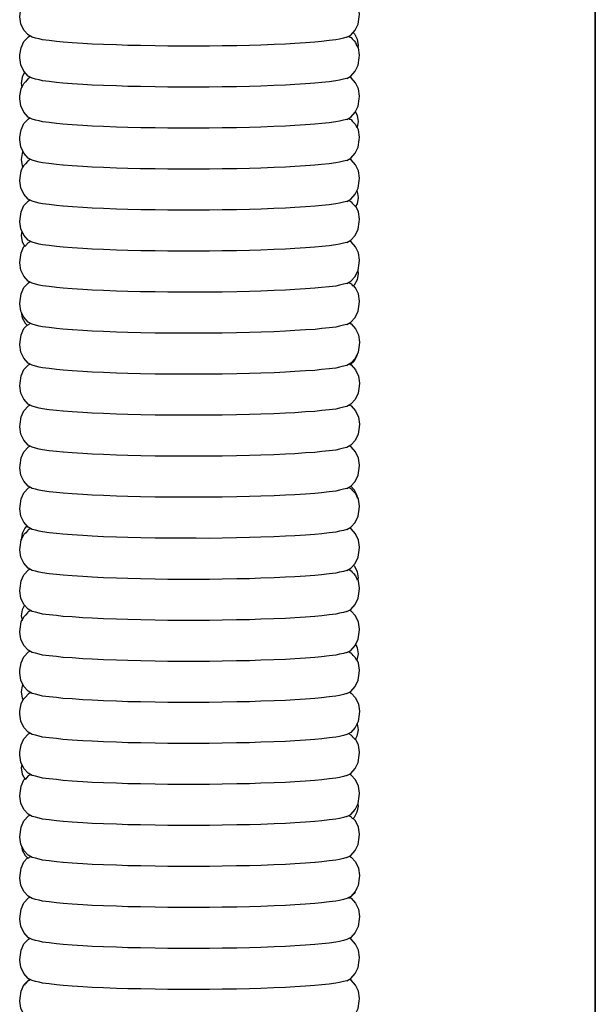
# Model space of a CAD drawing. Units: millimetres. Extents: x 500 to 6440, y 500 to 4700.
# Drawn here: x 2848 to 2901, y 3425 to 3517 of the extents above; entities that cross this region are included whole.
import ezdxf

# ---------------------------------------------------------------- set-up
doc = ezdxf.new("R2010")
doc.units = ezdxf.units.MM
doc.layers.add('PAN-404', color=7, linetype='Continuous', true_color=0x8b8681)

# ---------------------------------------------------------------- blocks, each defined once
blk = doc.blocks.new('Gloria-Daybed_Plan')
at = {"layer": 'PAN-404'}
for points in [[(444.258, 1580.794), (444.258, 1578.982), (444.258, 1577.166), (444.258, 1575.346), (444.258, 1573.522), (444.258, 1568.033), (444.258, 1566.198), (444.258, 1564.361), (444.258, 1560.683), (444.258, 889.142)], [(444.259, 889.134), (444.258, 1566.115)], [(421.299, 1072.099), (421.659, 1072.302), (422.07, 1072.752), (422.34, 1073.325), (422.437, 1073.986), (422.463, 1074.254), (422.366, 1074.916), (422.096, 1075.489), (421.684, 1075.939), (421.535, 1076.023)], [(392.189, 1072.112), (391.83, 1072.314), (391.418, 1072.765), (391.148, 1073.338), (391.051, 1073.999), (391.078, 1074.268), (391.175, 1074.929), (391.209, 1075.003)], [(421.884, 1072.548), (422.01, 1072.416), (422.251, 1071.917), (422.331, 1071.347), (422.3, 1071.173), (422.232, 1071.316), (422.16, 1071.47)], [(392.188, 1068.32), (391.829, 1068.522), (391.417, 1068.972), (391.147, 1069.545), (391.05, 1070.206), (391.076, 1070.475), (391.173, 1071.136), (391.443, 1071.709), (391.854, 1072.159), (391.98, 1072.23)], [(393.158, 1071.871), (392.851, 1071.948), (392.499, 1072.035), (392.19, 1072.112)], [(395.053, 1071.655), (394.452, 1071.723), (393.762, 1071.802), (393.158, 1071.871)], [(397.745, 1071.477), (396.892, 1071.533), (395.911, 1071.598), (395.053, 1071.654)], [(398.798, 1071.437), (397.746, 1071.477)], [(401.051, 1071.351), (400.003, 1071.391), (398.798, 1071.437)], [(415.618, 1071.469), (414.559, 1071.43), (413.346, 1071.385)], [(416.483, 1071.524), (415.619, 1071.469)], [(418.346, 1071.644), (417.477, 1071.588), (416.483, 1071.524)], [(418.96, 1071.712), (418.346, 1071.644)], [(420.283, 1071.859), (419.666, 1071.79), (418.96, 1071.712)], [(421.299, 1072.099), (420.975, 1072.023), (420.605, 1071.935), (420.283, 1071.859)], [(421.466, 1072.193), (421.596, 1072.121), (421.676, 1072.076), (421.787, 1071.954), (421.956, 1071.769), (422.088, 1071.625), (422.16, 1071.47)], [(402.228, 1071.33), (401.052, 1071.351)], [(404.747, 1071.285), (403.574, 1071.306), (402.229, 1071.33)], [(408.579, 1071.283), (407.361, 1071.283), (405.966, 1071.284), (404.748, 1071.285)], [(409.758, 1071.303), (408.58, 1071.283)], [(412.287, 1071.346), (411.108, 1071.326), (409.758, 1071.303)], [(413.346, 1071.385), (412.288, 1071.346)], [(421.299, 1068.307), (421.658, 1068.509), (422.069, 1068.959), (422.339, 1069.532), (422.435, 1070.193), (422.462, 1070.462), (422.365, 1071.123), (422.311, 1071.237)], [(391.502, 1068.88), (391.27, 1068.401), (391.19, 1067.831), (391.257, 1067.454), (391.403, 1067.765), (391.435, 1067.832)], [(392.024, 1068.383), (391.846, 1068.283), (391.739, 1068.166), (391.572, 1067.982), (391.435, 1067.832)], [(392.05, 1068.398), (392.024, 1068.383)], [(392.498, 1068.243), (392.188, 1068.32)], [(393.156, 1068.079), (392.847, 1068.156), (392.498, 1068.243)], [(393.762, 1068.009), (393.156, 1068.079)], [(397.744, 1067.685), (396.884, 1067.741), (395.911, 1067.805), (395.052, 1067.862), (394.446, 1067.931), (393.762, 1068.009)], [(418.346, 1067.852), (417.476, 1067.796), (416.491, 1067.733), (415.619, 1067.677)], [(418.965, 1067.921), (418.346, 1067.852)], [(420.283, 1068.067), (419.665, 1067.998), (418.966, 1067.921)], [(421.299, 1068.307), (420.975, 1068.231), (420.608, 1068.144), (420.284, 1068.067)], [(421.299, 1064.516), (421.658, 1064.717), (422.069, 1065.167), (422.339, 1065.74), (422.436, 1066.401), (422.462, 1066.67), (422.365, 1067.331), (422.095, 1067.904), (421.683, 1068.355), (421.533, 1068.439)], [(393.156, 1064.287), (392.847, 1064.364), (392.498, 1064.451), (392.188, 1064.528), (391.829, 1064.73), (391.417, 1065.181), (391.147, 1065.753), (391.05, 1066.415), (391.076, 1066.683), (391.173, 1067.345), (391.248, 1067.504)], [(401.051, 1067.559), (399.995, 1067.599), (398.801, 1067.644), (397.744, 1067.685)], [(402.231, 1067.537), (401.051, 1067.559)], [(404.746, 1067.493), (403.567, 1067.514), (402.232, 1067.537)], [(408.579, 1067.491), (407.356, 1067.491), (405.973, 1067.492), (404.747, 1067.493)], [(409.766, 1067.511), (408.579, 1067.491)], [(412.287, 1067.554), (411.104, 1067.534), (409.765, 1067.511)], [(413.352, 1067.593), (412.287, 1067.554)], [(415.619, 1067.677), (414.556, 1067.638), (413.352, 1067.593)], [(422.091, 1065.215), (422.251, 1064.886), (422.331, 1064.316), (422.23, 1063.749), (422.226, 1063.743)], [(393.158, 1060.495), (392.85, 1060.571), (392.496, 1060.66), (392.19, 1060.736), (391.829, 1060.939), (391.417, 1061.389), (391.147, 1061.962), (391.05, 1062.623), (391.076, 1062.892), (391.173, 1063.553), (391.443, 1064.126), (391.854, 1064.576), (391.979, 1064.646)], [(393.763, 1064.218), (393.156, 1064.287)], [(395.051, 1064.07), (394.446, 1064.14), (393.762, 1064.218)], [(418.965, 1064.129), (418.346, 1064.06)], [(420.284, 1064.275), (419.664, 1064.207), (418.966, 1064.129)], [(421.299, 1064.516), (420.975, 1064.439), (420.608, 1064.352), (420.284, 1064.275)], [(421.464, 1064.608), (421.574, 1064.547), (421.676, 1064.489), (421.792, 1064.362), (421.944, 1064.195), (422.087, 1064.038), (422.163, 1063.877)], [(395.912, 1064.014), (395.051, 1064.07)], [(397.744, 1063.893), (396.883, 1063.95), (395.912, 1064.014)], [(401.051, 1063.767), (399.994, 1063.807), (398.802, 1063.853), (397.744, 1063.893)], [(404.746, 1063.701), (403.565, 1063.722), (402.233, 1063.746), (401.051, 1063.767)], [(408.579, 1063.699), (407.355, 1063.7), (405.973, 1063.7), (404.746, 1063.701)], [(412.287, 1063.762), (411.103, 1063.742), (409.766, 1063.719), (408.579, 1063.699)], [(413.353, 1063.802), (412.288, 1063.762)], [(415.619, 1063.885), (414.553, 1063.846), (413.353, 1063.802)], [(416.492, 1063.941), (415.619, 1063.885)], [(418.346, 1064.06), (417.474, 1064.004), (416.491, 1063.941)], [(421.299, 1060.724), (421.658, 1060.926), (422.069, 1061.376), (422.339, 1061.949), (422.435, 1062.61), (422.462, 1062.879), (422.365, 1063.54), (422.24, 1063.805)], [(422.163, 1063.877), (422.224, 1063.748)], [(391.349, 1061.533), (391.27, 1061.37), (391.19, 1060.8), (391.291, 1060.233), (391.365, 1060.094), (391.422, 1060.215), (391.435, 1060.244)], [(391.847, 1060.695), (391.775, 1060.617), (391.578, 1060.4), (391.435, 1060.244)], [(392.054, 1060.812), (392.032, 1060.8), (391.847, 1060.695)], [(393.757, 1060.426), (393.158, 1060.495)], [(421.299, 1060.724), (420.978, 1060.648), (420.607, 1060.56), (420.284, 1060.484)], [(421.301, 1056.932), (421.659, 1057.133), (422.07, 1057.583), (422.34, 1058.156), (422.437, 1058.817), (422.463, 1059.086), (422.366, 1059.747), (422.096, 1060.32), (421.684, 1060.77), (421.533, 1060.856)], [(392.189, 1056.944), (391.83, 1057.146), (391.418, 1057.596), (391.148, 1058.169), (391.051, 1058.83), (391.078, 1059.099), (391.175, 1059.76), (391.347, 1060.127)], [(395.052, 1060.278), (394.45, 1060.347), (393.757, 1060.426)], [(395.905, 1060.222), (395.053, 1060.278)], [(397.745, 1060.101), (396.89, 1060.157), (395.906, 1060.222)], [(401.051, 1059.975), (400.002, 1060.015), (398.793, 1060.061), (397.746, 1060.101)], [(402.224, 1059.954), (401.053, 1059.975)], [(404.747, 1059.909), (403.576, 1059.93), (402.224, 1059.954)], [(405.963, 1059.908), (404.748, 1059.909)], [(408.579, 1059.907), (407.366, 1059.908), (405.964, 1059.908)], [(412.287, 1059.97), (411.114, 1059.95), (409.759, 1059.927), (408.58, 1059.907)], [(415.618, 1060.093), (414.566, 1060.055), (413.347, 1060.009), (412.288, 1059.97)], [(418.346, 1060.269), (417.484, 1060.213), (416.488, 1060.149), (415.619, 1060.094)], [(420.283, 1060.484), (419.671, 1060.416), (418.963, 1060.337), (418.346, 1060.269)], [(422.224, 1057.91), (422.251, 1057.854), (422.33, 1057.284), (422.23, 1056.717), (422.088, 1056.451), (421.889, 1056.669), (421.797, 1056.77)], [(393.157, 1052.911), (392.848, 1052.989), (392.499, 1053.076), (392.189, 1053.153), (391.83, 1053.355), (391.418, 1053.805), (391.148, 1054.378), (391.051, 1055.039), (391.078, 1055.308), (391.175, 1055.969), (391.444, 1056.542), (391.855, 1056.992), (391.98, 1057.062)], [(393.157, 1056.703), (392.847, 1056.78), (392.499, 1056.867), (392.189, 1056.944)], [(421.301, 1056.932), (420.976, 1056.855), (420.611, 1056.768), (420.285, 1056.691)], [(421.463, 1057.022), (421.473, 1057.017), (421.677, 1056.903), (421.797, 1056.77)], [(393.765, 1056.633), (393.157, 1056.703)], [(395.052, 1056.486), (394.446, 1056.556), (393.765, 1056.633)], [(395.916, 1056.429), (395.053, 1056.486)], [(397.745, 1056.309), (396.882, 1056.366), (395.916, 1056.429)], [(401.052, 1056.183), (399.993, 1056.223), (398.807, 1056.268), (397.745, 1056.309)], [(404.748, 1056.117), (403.564, 1056.138), (402.237, 1056.162), (401.052, 1056.183)], [(412.289, 1056.178), (411.101, 1056.158), (409.771, 1056.135), (408.58, 1056.115), (407.352, 1056.115), (405.978, 1056.116), (404.748, 1056.117)], [(413.358, 1056.217), (412.289, 1056.178)], [(415.62, 1056.301), (414.553, 1056.262), (413.358, 1056.218)], [(418.348, 1056.476), (417.474, 1056.42), (416.495, 1056.357), (415.62, 1056.301)], [(418.969, 1056.545), (418.348, 1056.476)], [(420.285, 1056.691), (419.665, 1056.622), (418.969, 1056.545)], [(421.301, 1053.14), (421.659, 1053.342), (422.07, 1053.792), (422.34, 1054.365), (422.437, 1055.026), (422.463, 1055.294), (422.366, 1055.956), (422.111, 1056.496)], [(391.247, 1054.169), (391.191, 1053.768), (391.291, 1053.201), (391.527, 1052.759), (391.582, 1052.82), (391.846, 1053.11), (391.866, 1053.121), (392.038, 1053.217)], [(392.056, 1053.228), (392.038, 1053.217)], [(421.299, 1049.348), (421.659, 1049.55), (422.07, 1050), (422.34, 1050.573), (422.437, 1051.234), (422.463, 1051.503), (422.366, 1052.164), (422.096, 1052.737), (421.684, 1053.188), (421.534, 1053.272)], [(393.158, 1049.119), (392.852, 1049.196), (392.498, 1049.284), (392.191, 1049.36), (391.83, 1049.563), (391.419, 1050.014), (391.148, 1050.586), (391.051, 1051.248), (391.078, 1051.516), (391.175, 1052.178), (391.444, 1052.75), (391.499, 1052.811)], [(393.763, 1052.842), (393.158, 1052.911)], [(395.053, 1052.695), (394.447, 1052.764), (393.763, 1052.842)], [(397.745, 1052.517), (396.885, 1052.574), (395.914, 1052.638), (395.053, 1052.695)], [(401.052, 1052.391), (399.996, 1052.432), (398.803, 1052.477), (397.745, 1052.517)], [(409.766, 1052.344), (408.58, 1052.324), (407.356, 1052.324), (405.973, 1052.325), (404.748, 1052.325), (403.568, 1052.346), (402.235, 1052.37), (401.052, 1052.391)], [(412.289, 1052.387), (411.105, 1052.367), (409.766, 1052.344)], [(413.355, 1052.426), (412.289, 1052.387)], [(415.62, 1052.51), (414.556, 1052.47), (413.354, 1052.426)], [(416.493, 1052.566), (415.62, 1052.51)], [(418.347, 1052.685), (417.476, 1052.629), (416.493, 1052.566)], [(418.967, 1052.754), (418.347, 1052.685)], [(420.285, 1052.9), (419.666, 1052.831), (418.968, 1052.754)], [(420.609, 1052.977), (420.285, 1052.9)], [(421.3, 1053.14), (420.976, 1053.063), (420.61, 1052.977)], [(422.298, 1050.484), (422.33, 1050.252), (422.23, 1049.686), (421.969, 1049.196), (421.872, 1049.101)], [(392.189, 1045.569), (391.83, 1045.77), (391.419, 1046.221), (391.148, 1046.794), (391.051, 1047.455), (391.078, 1047.724), (391.175, 1048.385), (391.444, 1048.957), (391.855, 1049.407), (391.981, 1049.478)], [(393.76, 1049.051), (393.159, 1049.119)], [(395.054, 1048.903), (394.452, 1048.971), (393.76, 1049.051)], [(395.909, 1048.846), (395.054, 1048.903)], [(397.746, 1048.725), (396.892, 1048.782), (395.908, 1048.846)], [(398.796, 1048.685), (397.746, 1048.725)], [(401.053, 1048.599), (400.004, 1048.639), (398.796, 1048.685)], [(415.619, 1048.718), (414.563, 1048.679), (413.347, 1048.634), (412.288, 1048.595)], [(416.486, 1048.773), (415.619, 1048.718)], [(418.346, 1048.893), (417.482, 1048.837), (416.485, 1048.773)], [(420.284, 1049.108), (419.669, 1049.039), (418.961, 1048.961), (418.347, 1048.893)], [(421.299, 1049.348), (420.977, 1049.272), (420.607, 1049.184), (420.284, 1049.108)], [(421.301, 1045.556), (421.659, 1045.757), (422.07, 1046.207), (422.34, 1046.78), (422.437, 1047.441), (422.463, 1047.71), (422.366, 1048.371), (422.096, 1048.944), (421.915, 1049.143)], [(421.458, 1049.437), (421.676, 1049.315), (421.782, 1049.199), (421.802, 1049.177), (421.872, 1049.101)], [(405.965, 1048.533), (404.748, 1048.533), (403.576, 1048.554), (402.226, 1048.578), (401.053, 1048.599)], [(408.58, 1048.531), (407.365, 1048.532), (405.966, 1048.533)], [(412.288, 1048.595), (411.113, 1048.575), (409.757, 1048.552), (408.58, 1048.531)], [(391.2, 1046.683), (391.291, 1046.17), (391.552, 1045.68), (391.783, 1045.453)], [(392.19, 1041.777), (391.83, 1041.979), (391.418, 1042.43), (391.148, 1043.002), (391.051, 1043.664), (391.078, 1043.932), (391.175, 1044.593), (391.444, 1045.166), (391.743, 1045.493)], [(392.058, 1045.642), (392.044, 1045.634), (391.846, 1045.523), (391.783, 1045.453)], [(395.052, 1045.111), (394.445, 1045.18), (393.764, 1045.258), (393.157, 1045.327), (392.847, 1045.405), (392.499, 1045.491), (392.189, 1045.569)], [(395.915, 1045.054), (395.052, 1045.111)], [(397.745, 1044.933), (396.883, 1044.99), (395.916, 1045.054)], [(418.348, 1045.101), (417.474, 1045.045), (416.495, 1044.982)], [(420.285, 1045.316), (419.665, 1045.247), (418.969, 1045.17), (418.348, 1045.101)], [(421.535, 1045.688), (421.684, 1045.604), (422.096, 1045.153), (422.366, 1044.58), (422.463, 1043.919), (422.437, 1043.65), (422.34, 1042.989), (422.07, 1042.416), (421.659, 1041.966), (421.299, 1041.764), (420.977, 1041.688), (420.606, 1041.6), (420.284, 1041.524)], [(420.611, 1045.393), (420.285, 1045.316)], [(421.301, 1045.556), (420.976, 1045.479), (420.611, 1045.393)], [(401.052, 1044.807), (399.993, 1044.848), (398.805, 1044.893), (397.745, 1044.933)], [(402.238, 1044.786), (401.052, 1044.807)], [(413.357, 1044.842), (412.289, 1044.802), (411.101, 1044.782), (409.769, 1044.76), (408.58, 1044.739), (407.354, 1044.74), (405.978, 1044.741), (404.748, 1044.741), (403.566, 1044.762), (402.239, 1044.786)], [(415.62, 1044.926), (414.554, 1044.886), (413.356, 1044.842)], [(416.495, 1044.982), (415.62, 1044.926)], [(422.258, 1042.816), (422.229, 1042.654), (421.969, 1042.165), (421.579, 1041.782)], [(393.157, 1037.743), (392.848, 1037.82), (392.498, 1037.907), (392.189, 1037.984), (391.83, 1038.186), (391.418, 1038.636), (391.148, 1039.209), (391.051, 1039.871), (391.078, 1040.139), (391.175, 1040.8), (391.444, 1041.373), (391.855, 1041.823), (391.981, 1041.894)], [(393.159, 1041.535), (392.852, 1041.612), (392.498, 1041.7), (392.191, 1041.777)], [(395.054, 1041.319), (394.453, 1041.387), (393.76, 1041.467), (393.159, 1041.535)], [(418.961, 1041.377), (418.346, 1041.309)], [(420.284, 1041.524), (419.67, 1041.455), (418.961, 1041.377)], [(421.636, 1041.838), (421.684, 1041.81), (422.096, 1041.36), (422.366, 1040.787), (422.463, 1040.126), (422.437, 1039.857), (422.34, 1039.196), (422.07, 1038.623), (421.659, 1038.173), (421.301, 1037.972), (420.976, 1037.895), (420.61, 1037.808), (420.285, 1037.731), (419.666, 1037.663), (418.968, 1037.585)], [(397.746, 1041.141), (396.893, 1041.197), (395.908, 1041.262), (395.054, 1041.319)], [(401.053, 1041.015), (400.006, 1041.055), (398.796, 1041.101), (397.746, 1041.141)], [(404.748, 1040.949), (403.578, 1040.97), (402.226, 1040.994), (401.053, 1041.015)], [(408.58, 1040.947), (407.367, 1040.948), (405.965, 1040.949), (404.748, 1040.949)], [(412.288, 1041.01), (411.115, 1040.991), (409.758, 1040.968), (408.58, 1040.947)], [(413.345, 1041.049), (412.288, 1041.01)], [(415.619, 1041.134), (414.564, 1041.095), (413.346, 1041.049)], [(416.485, 1041.189), (415.619, 1041.134)], [(418.346, 1041.309), (417.483, 1041.253), (416.486, 1041.189)], [(393.157, 1033.951), (392.848, 1034.029), (392.499, 1034.115), (392.189, 1034.193), (391.83, 1034.395), (391.418, 1034.845), (391.148, 1035.418), (391.051, 1036.079), (391.078, 1036.348), (391.175, 1037.009), (391.444, 1037.582), (391.855, 1038.032), (391.98, 1038.102)], [(393.763, 1037.674), (393.157, 1037.743)], [(421.534, 1038.103), (421.684, 1038.019), (422.096, 1037.569), (422.366, 1036.996), (422.463, 1036.334), (422.437, 1036.066), (422.34, 1035.405), (422.07, 1034.832), (421.659, 1034.382), (421.3, 1034.18), (420.976, 1034.103), (420.61, 1034.017), (420.285, 1033.94), (419.665, 1033.871), (418.967, 1033.794)], [(395.052, 1037.526), (394.447, 1037.596), (393.763, 1037.674)], [(397.745, 1037.349), (396.884, 1037.406), (395.914, 1037.47), (395.053, 1037.526)], [(401.052, 1037.223), (399.995, 1037.263), (398.803, 1037.309), (397.745, 1037.349)], [(404.748, 1037.157), (403.566, 1037.178), (402.234, 1037.202), (401.052, 1037.223)], [(408.58, 1037.155), (407.355, 1037.156), (405.976, 1037.156), (404.748, 1037.157)], [(412.289, 1037.218), (411.103, 1037.198), (409.767, 1037.175), (408.58, 1037.155)], [(415.62, 1037.341), (414.555, 1037.302), (413.355, 1037.257), (412.289, 1037.218)], [(418.347, 1037.516), (417.476, 1037.46), (416.493, 1037.397), (415.62, 1037.341)], [(418.967, 1037.585), (418.347, 1037.516)], [(392.19, 1030.401), (391.83, 1030.603), (391.418, 1031.054), (391.148, 1031.627), (391.051, 1032.288), (391.078, 1032.556), (391.175, 1033.217), (391.444, 1033.79), (391.855, 1034.24), (391.98, 1034.31)], [(421.299, 1030.388), (421.659, 1030.59), (422.07, 1031.04), (422.34, 1031.613), (422.437, 1032.274), (422.463, 1032.543), (422.366, 1033.204), (422.096, 1033.777), (421.684, 1034.228), (421.534, 1034.312)], [(395.052, 1033.735), (394.447, 1033.804), (393.764, 1033.882), (393.157, 1033.951)], [(395.915, 1033.678), (395.053, 1033.735)], [(397.745, 1033.557), (396.885, 1033.614), (395.915, 1033.678)], [(398.804, 1033.517), (397.745, 1033.557)], [(401.052, 1033.431), (399.996, 1033.472), (398.805, 1033.517)], [(404.748, 1033.365), (403.567, 1033.386), (402.236, 1033.41), (401.052, 1033.431)], [(409.768, 1033.384), (408.58, 1033.364), (407.356, 1033.364), (405.974, 1033.365), (404.748, 1033.365)], [(415.62, 1033.55), (414.555, 1033.51), (413.355, 1033.466), (412.289, 1033.427), (411.104, 1033.407), (409.767, 1033.384)], [(416.493, 1033.606), (415.62, 1033.55)], [(418.347, 1033.725), (417.476, 1033.669), (416.493, 1033.606)], [(418.967, 1033.794), (418.347, 1033.725)], [(393.157, 1026.367), (392.847, 1026.444), (392.499, 1026.531), (392.189, 1026.608), (391.83, 1026.81), (391.418, 1027.261), (391.148, 1027.833), (391.051, 1028.495), (391.078, 1028.763), (391.174, 1029.425), (391.444, 1029.997), (391.855, 1030.447), (391.981, 1030.518)], [(421.468, 1030.483), (421.48, 1030.475), (421.677, 1030.365), (421.787, 1030.245), (421.884, 1030.138), (422.089, 1029.914), (422.161, 1029.761), (422.19, 1029.698), (422.281, 1029.506), (422.249, 1029.728), (422.006, 1030.226), (421.66, 1030.591)], [(393.158, 1030.159), (392.851, 1030.236), (392.498, 1030.324), (392.191, 1030.401)], [(393.76, 1030.091), (393.159, 1030.159)], [(395.054, 1029.943), (394.453, 1030.011), (393.76, 1030.091)], [(395.909, 1029.887), (395.054, 1029.943)], [(397.746, 1029.765), (396.894, 1029.822), (395.908, 1029.887)], [(401.052, 1029.639), (400.005, 1029.679), (398.797, 1029.725), (397.746, 1029.765)], [(402.227, 1029.618), (401.053, 1029.639)], [(409.757, 1029.592), (408.58, 1029.572), (407.366, 1029.572), (405.965, 1029.573), (404.748, 1029.573), (403.577, 1029.594), (402.227, 1029.618)], [(412.288, 1029.635), (411.114, 1029.615), (409.758, 1029.592)], [(413.346, 1029.674), (412.288, 1029.635)], [(415.619, 1029.758), (414.563, 1029.719), (413.346, 1029.674)], [(416.485, 1029.813), (415.619, 1029.758)], [(418.346, 1029.933), (417.482, 1029.877), (416.486, 1029.813)], [(418.962, 1030.001), (418.347, 1029.933)], [(420.284, 1030.148), (419.67, 1030.08), (418.961, 1030.001)], [(420.606, 1030.224), (420.284, 1030.148)], [(421.299, 1030.388), (420.977, 1030.312), (420.606, 1030.224)], [(421.301, 1026.596), (421.659, 1026.797), (422.07, 1027.247), (422.34, 1027.82), (422.437, 1028.481), (422.463, 1028.75), (422.366, 1029.411), (422.263, 1029.63)], [(391.722, 1026.929), (391.515, 1026.711), (391.272, 1026.212), (391.192, 1025.642), (391.197, 1025.612), (391.208, 1025.637), (391.254, 1025.735), (391.436, 1026.121)], [(391.572, 1026.27), (391.441, 1026.127), (391.436, 1026.121)], [(392.05, 1026.687), (392.024, 1026.672), (391.847, 1026.572), (391.792, 1026.512), (391.572, 1026.27)], [(393.764, 1026.298), (393.157, 1026.367)], [(395.052, 1026.151), (394.446, 1026.22), (393.764, 1026.298)], [(395.914, 1026.094), (395.052, 1026.151)], [(397.745, 1025.973), (396.884, 1026.03), (395.914, 1026.094)], [(404.748, 1025.781), (403.565, 1025.802), (402.236, 1025.826), (401.052, 1025.847), (399.994, 1025.887), (398.805, 1025.933), (397.745, 1025.973)], [(415.62, 1025.966), (414.555, 1025.926), (413.355, 1025.882), (412.289, 1025.842), (411.102, 1025.822), (409.768, 1025.8)], [(416.495, 1026.022), (415.62, 1025.966)], [(418.347, 1026.141), (417.475, 1026.085), (416.494, 1026.022)], [(418.968, 1026.209), (418.347, 1026.141)], [(420.285, 1026.355), (419.665, 1026.287), (418.968, 1026.209)], [(420.611, 1026.433), (420.285, 1026.355)], [(421.301, 1026.596), (420.976, 1026.519), (420.611, 1026.433)], [(421.3, 1022.804), (421.659, 1023.006), (422.07, 1023.456), (422.34, 1024.029), (422.437, 1024.69), (422.463, 1024.959), (422.366, 1025.62), (422.096, 1026.193), (421.684, 1026.643), (421.535, 1026.727)], [(392.19, 1022.816), (391.83, 1023.019), (391.418, 1023.469), (391.148, 1024.042), (391.051, 1024.704), (391.078, 1024.972), (391.175, 1025.633), (391.197, 1025.681)], [(408.58, 1025.779), (407.354, 1025.78), (405.975, 1025.78), (404.748, 1025.781)], [(409.769, 1025.8), (408.58, 1025.779)], [(421.917, 1023.289), (422.006, 1023.195), (422.249, 1022.697), (422.329, 1022.127), (422.289, 1021.899), (422.201, 1022.086), (422.163, 1022.168)], [(392.189, 1019.024), (391.83, 1019.226), (391.418, 1019.677), (391.148, 1020.25), (391.051, 1020.911), (391.078, 1021.179), (391.175, 1021.841), (391.444, 1022.413), (391.855, 1022.863), (391.981, 1022.934)], [(393.158, 1022.575), (392.851, 1022.652), (392.498, 1022.74), (392.19, 1022.816)], [(393.76, 1022.506), (393.159, 1022.575)], [(395.053, 1022.359), (394.452, 1022.427), (393.761, 1022.506)], [(395.91, 1022.302), (395.053, 1022.359)], [(397.746, 1022.181), (396.891, 1022.237), (395.909, 1022.302)], [(418.346, 1022.349), (417.481, 1022.293), (416.487, 1022.229)], [(418.962, 1022.417), (418.346, 1022.349)], [(420.284, 1022.564), (419.669, 1022.495), (418.962, 1022.417)], [(420.607, 1022.64), (420.284, 1022.564)], [(421.299, 1022.804), (420.977, 1022.728), (420.607, 1022.64)], [(421.465, 1022.897), (421.536, 1022.857), (421.677, 1022.778), (421.791, 1022.652), (421.908, 1022.525), (422.089, 1022.327), (422.163, 1022.168)], [(401.052, 1022.055), (400.003, 1022.095), (398.797, 1022.141), (397.746, 1022.181)], [(412.288, 1022.05), (411.112, 1022.03), (409.759, 1022.008), (408.58, 1021.987), (407.365, 1021.988), (405.966, 1021.989), (404.748, 1021.989), (403.577, 1022.01), (402.226, 1022.034), (401.053, 1022.055)], [(413.346, 1022.089), (412.288, 1022.05)], [(415.619, 1022.174), (414.563, 1022.135), (413.346, 1022.089)], [(416.487, 1022.229), (415.619, 1022.174)], [(421.3, 1019.012), (421.659, 1019.213), (422.07, 1019.663), (422.34, 1020.236), (422.437, 1020.897), (422.463, 1021.166), (422.366, 1021.827), (422.301, 1021.965)], [(391.481, 1019.608), (391.272, 1019.181), (391.192, 1018.611), (391.268, 1018.177), (391.435, 1018.534)], [(392.03, 1019.088), (391.847, 1018.985), (391.788, 1018.921), (391.576, 1018.688), (391.436, 1018.534)], [(392.053, 1019.101), (392.03, 1019.088)], [(392.499, 1018.947), (392.189, 1019.024)], [(393.157, 1018.783), (392.848, 1018.86), (392.499, 1018.947)], [(393.763, 1018.714), (393.158, 1018.783)], [(395.052, 1018.566), (394.448, 1018.636), (393.763, 1018.714)], [(420.285, 1018.771), (419.666, 1018.703), (418.966, 1018.625), (418.347, 1018.556), (417.477, 1018.5), (416.493, 1018.437), (415.62, 1018.381)], [(420.61, 1018.848), (420.285, 1018.771)], [(421.3, 1019.012), (420.976, 1018.935), (420.609, 1018.848)], [(421.3, 1015.22), (421.659, 1015.422), (422.07, 1015.872), (422.34, 1016.444), (422.437, 1017.106), (422.463, 1017.374), (422.366, 1018.036), (422.096, 1018.609), (421.684, 1019.059), (421.534, 1019.143)], [(392.189, 1015.233), (391.83, 1015.434), (391.418, 1015.885), (391.148, 1016.458), (391.051, 1017.119), (391.078, 1017.388), (391.174, 1018.049), (391.259, 1018.228)], [(395.913, 1018.51), (395.053, 1018.566)], [(397.745, 1018.389), (396.886, 1018.445), (395.913, 1018.51)], [(398.802, 1018.349), (397.746, 1018.389)], [(401.052, 1018.263), (399.996, 1018.303), (398.801, 1018.349)], [(412.288, 1018.258), (411.106, 1018.238), (409.766, 1018.215), (408.58, 1018.195), (407.358, 1018.196), (405.973, 1018.196), (404.748, 1018.197), (403.569, 1018.218), (402.233, 1018.242), (401.052, 1018.263)], [(415.62, 1018.381), (414.557, 1018.342), (413.354, 1018.297), (412.289, 1018.258)], [(422.108, 1015.953), (422.248, 1015.665), (422.329, 1015.095), (422.229, 1014.528), (422.207, 1014.485), (422.189, 1014.522), (422.165, 1014.574), (422.087, 1014.74), (421.889, 1014.957), (421.795, 1015.06)], [(393.157, 1011.199), (392.849, 1011.276), (392.497, 1011.363), (392.189, 1011.44), (391.829, 1011.642), (391.417, 1012.093), (391.147, 1012.666), (391.05, 1013.327), (391.076, 1013.596), (391.173, 1014.257), (391.443, 1014.83), (391.854, 1015.28), (391.98, 1015.35)], [(393.157, 1014.991), (392.85, 1015.068), (392.499, 1015.155), (392.189, 1015.233)], [(395.052, 1014.775), (394.45, 1014.844), (393.763, 1014.922), (393.158, 1014.991)], [(420.284, 1014.979), (419.664, 1014.91), (418.963, 1014.833)], [(420.607, 1015.056), (420.284, 1014.979)], [(421.299, 1015.22), (420.975, 1015.143), (420.607, 1015.056)], [(421.462, 1015.311), (421.502, 1015.289), (421.675, 1015.191)], [(421.675, 1015.191), (421.795, 1015.06)], [(397.745, 1014.597), (396.888, 1014.654), (395.914, 1014.718), (395.053, 1014.775)], [(401.051, 1014.471), (399.999, 1014.511), (398.802, 1014.557), (397.745, 1014.597)], [(404.746, 1014.405), (403.57, 1014.426), (402.233, 1014.45), (401.052, 1014.471)], [(408.579, 1014.403), (407.358, 1014.404), (405.971, 1014.404), (404.748, 1014.405)], [(409.762, 1014.423), (408.58, 1014.403)], [(412.287, 1014.466), (411.104, 1014.446), (409.762, 1014.423)], [(415.619, 1014.589), (414.555, 1014.55), (413.349, 1014.505), (412.288, 1014.466)], [(418.346, 1014.764), (417.475, 1014.708), (416.488, 1014.645), (415.619, 1014.589)], [(418.963, 1014.833), (418.347, 1014.764)], [(421.299, 1011.428), (421.658, 1011.63), (422.069, 1012.08), (422.338, 1012.652), (422.435, 1013.314), (422.462, 1013.582), (422.365, 1014.243), (422.23, 1014.53)], [(391.333, 1012.272), (391.273, 1012.149), (391.192, 1011.579), (391.292, 1011.012), (391.383, 1010.839), (391.434, 1010.946)], [(392.055, 1011.515), (392.035, 1011.504), (391.845, 1011.398), (391.828, 1011.379), (391.58, 1011.106), (391.471, 1010.987), (391.434, 1010.947)], [(421.299, 1011.428), (420.975, 1011.351), (420.607, 1011.264), (420.283, 1011.187), (419.666, 1011.119), (418.963, 1011.041), (418.346, 1010.972)], [(421.533, 1011.559), (421.683, 1011.475), (422.095, 1011.024), (422.365, 1010.451), (422.462, 1009.79), (422.435, 1009.521), (422.339, 1008.86), (422.069, 1008.288), (421.658, 1007.837), (421.3, 1007.636), (420.974, 1007.559), (420.609, 1007.472)], [(392.188, 1007.649), (391.829, 1007.85), (391.417, 1008.301), (391.147, 1008.874), (391.05, 1009.535), (391.076, 1009.804), (391.173, 1010.465), (391.365, 1010.873)], [(393.76, 1011.13), (393.157, 1011.199)], [(395.052, 1010.982), (394.448, 1011.051), (393.76, 1011.13)], [(397.744, 1010.805), (396.887, 1010.861), (395.909, 1010.926), (395.052, 1010.982)], [(398.798, 1010.765), (397.744, 1010.805)], [(401.051, 1010.679), (399.999, 1010.719), (398.797, 1010.765)], [(404.747, 1010.613), (403.57, 1010.634), (402.227, 1010.658), (401.051, 1010.679)], [(408.579, 1010.611), (407.359, 1010.612), (405.968, 1010.612), (404.747, 1010.613)], [(412.287, 1010.674), (411.107, 1010.654), (409.76, 1010.631), (408.579, 1010.611)], [(413.349, 1010.713), (412.287, 1010.674)], [(415.618, 1010.797), (414.559, 1010.758), (413.348, 1010.713)], [(416.488, 1010.853), (415.618, 1010.797)], [(418.346, 1010.972), (417.477, 1010.917), (416.487, 1010.853)], [(422.24, 1008.65), (422.248, 1008.633), (422.329, 1008.063), (422.229, 1007.496), (422.062, 1007.18), (421.826, 1007.439), (421.799, 1007.468)], [(393.157, 1003.615), (392.848, 1003.692), (392.496, 1003.78), (392.189, 1003.856), (391.829, 1004.059), (391.417, 1004.51), (391.147, 1005.083), (391.05, 1005.744), (391.076, 1006.012), (391.173, 1006.673), (391.443, 1007.246), (391.854, 1007.696), (391.978, 1007.766)], [(421.459, 1007.726), (421.675, 1007.604), (421.799, 1007.468)], [(393.156, 1007.407), (392.846, 1007.485), (392.498, 1007.571), (392.188, 1007.649)], [(395.051, 1007.191), (394.445, 1007.26), (393.764, 1007.338), (393.156, 1007.407)], [(395.914, 1007.134), (395.051, 1007.191)], [(397.744, 1007.013), (396.883, 1007.07), (395.914, 1007.134)], [(398.804, 1006.973), (397.744, 1007.013)], [(401.051, 1006.887), (399.993, 1006.928), (398.803, 1006.973)], [(402.236, 1006.866), (401.051, 1006.887)], [(404.746, 1006.821), (403.565, 1006.842), (402.235, 1006.866)], [(408.579, 1006.819), (407.354, 1006.82), (405.974, 1006.821), (404.746, 1006.821)], [(409.767, 1006.84), (408.579, 1006.819)], [(412.287, 1006.882), (411.101, 1006.862), (409.767, 1006.84)], [(413.354, 1006.922), (412.288, 1006.882)], [(415.619, 1007.006), (414.553, 1006.966), (413.355, 1006.922)], [(416.492, 1007.062), (415.619, 1007.005)], [(418.346, 1007.181), (417.474, 1007.125), (416.493, 1007.062)], [(420.284, 1007.396), (419.664, 1007.327), (418.967, 1007.25), (418.346, 1007.181)], [(420.609, 1007.472), (420.284, 1007.396)], [(421.299, 1003.845), (421.658, 1004.046), (422.069, 1004.496), (422.339, 1005.069), (422.435, 1005.73), (422.462, 1005.999), (422.365, 1006.66), (422.095, 1007.233), (422.092, 1007.236)], [(391.24, 1004.885), (391.192, 1004.548), (391.292, 1003.981), (391.551, 1003.491)], [(393.158, 999.823), (392.85, 999.9), (392.498, 999.988), (392.19, 1000.064), (391.83, 1000.267), (391.418, 1000.717), (391.148, 1001.29), (391.051, 1001.951), (391.078, 1002.22), (391.175, 1002.881), (391.444, 1003.454), (391.524, 1003.541)], [(391.846, 1003.811), (391.586, 1003.525), (391.554, 1003.491)], [(392.058, 1003.93), (392.043, 1003.922), (391.975, 1003.883), (391.846, 1003.811)], [(393.759, 1003.546), (393.158, 1003.615)], [(395.052, 1003.399), (394.448, 1003.468), (393.759, 1003.546)], [(397.745, 1003.221), (396.887, 1003.278), (395.907, 1003.342), (395.053, 1003.399)], [(401.051, 1003.095), (399.999, 1003.136), (398.797, 1003.181), (397.746, 1003.221)], [(415.619, 1003.214), (414.562, 1003.175), (413.35, 1003.13)], [(416.49, 1003.27), (415.619, 1003.214)], [(418.346, 1003.389), (417.481, 1003.334), (416.49, 1003.27)], [(420.283, 1003.604), (419.67, 1003.536), (418.965, 1003.458), (418.346, 1003.389)], [(421.299, 1003.845), (420.977, 1003.768), (420.607, 1003.681), (420.284, 1003.604)], [(421.3, 1000.052), (421.659, 1000.254), (422.07, 1000.704), (422.34, 1001.277), (422.437, 1001.938), (422.463, 1002.207), (422.366, 1002.868), (422.096, 1003.441), (421.684, 1003.891), (421.533, 1003.976)], [(402.227, 1003.074), (401.052, 1003.095)], [(404.746, 1003.029), (403.571, 1003.05), (402.227, 1003.074)], [(408.579, 1003.028), (407.362, 1003.028), (405.968, 1003.029), (404.748, 1003.029)], [(412.287, 1003.091), (411.111, 1003.071), (409.761, 1003.048), (408.58, 1003.028)], [(413.35, 1003.13), (412.288, 1003.091)], [(422.305, 1001.202), (422.329, 1001.032), (422.229, 1000.465), (421.97, 999.975), (421.835, 999.842)], [(393.157, 996.031), (392.847, 996.109), (392.499, 996.196), (392.189, 996.273), (391.83, 996.475), (391.418, 996.925), (391.148, 997.498), (391.051, 998.159), (391.078, 998.428), (391.174, 999.089), (391.444, 999.662), (391.855, 1000.112), (391.98, 1000.182)], [(395.053, 999.607), (394.45, 999.676), (393.762, 999.754), (393.158, 999.823)], [(395.911, 999.55), (395.053, 999.607)], [(397.745, 999.429), (396.889, 999.486), (395.911, 999.55)], [(418.347, 999.597), (417.478, 999.541), (416.488, 999.477)], [(418.965, 999.665), (418.347, 999.597)], [(420.607, 999.888), (420.284, 999.812), (419.667, 999.743), (418.964, 999.665)], [(421.3, 1000.052), (420.976, 999.975), (420.608, 999.888)], [(421.301, 996.26), (421.659, 996.462), (422.07, 996.912), (422.34, 997.485), (422.437, 998.146), (422.463, 998.414), (422.366, 999.076), (422.096, 999.649), (421.879, 999.885)], [(421.456, 1000.14), (421.676, 1000.017)], [(421.676, 1000.017), (421.71, 999.979), (421.805, 999.875), (421.836, 999.842)], [(401.052, 999.303), (400, 999.343), (398.8, 999.389), (397.746, 999.429)], [(402.23, 999.282), (401.052, 999.303)], [(404.748, 999.237), (403.571, 999.258), (402.231, 999.282)], [(412.288, 999.298), (411.109, 999.278), (409.762, 999.255), (408.58, 999.235), (407.36, 999.236), (405.969, 999.237), (404.748, 999.237)], [(413.351, 999.338), (412.288, 999.298)], [(415.619, 999.421), (414.559, 999.382), (413.351, 999.338)], [(416.489, 999.477), (415.62, 999.421)], [(391.224, 997.338), (391.292, 996.949), (391.551, 996.459), (391.819, 996.195)], [(392.19, 992.481), (391.83, 992.683), (391.418, 993.134), (391.148, 993.707), (391.051, 994.368), (391.078, 994.637), (391.175, 995.298), (391.444, 995.87), (391.777, 996.235)], [(391.846, 996.224), (391.819, 996.195)], [(392.06, 996.345), (392.049, 996.339), (391.846, 996.224)], [(393.763, 995.962), (393.157, 996.031)], [(395.052, 995.815), (394.446, 995.884), (393.763, 995.962)], [(418.968, 995.874), (418.348, 995.805)], [(420.285, 996.02), (419.665, 995.951), (418.968, 995.874)], [(421.535, 996.392), (421.684, 996.308), (422.096, 995.857), (422.366, 995.284), (422.463, 994.623), (422.437, 994.354), (422.34, 993.693), (422.07, 993.121), (421.659, 992.67), (421.3, 992.468), (420.977, 992.392), (420.608, 992.305), (420.284, 992.228)], [(420.611, 996.097), (420.285, 996.02)], [(421.301, 996.26), (420.976, 996.183), (420.61, 996.097)], [(397.745, 995.637), (396.884, 995.694), (395.914, 995.758), (395.053, 995.815)], [(398.803, 995.597), (397.745, 995.637)], [(401.052, 995.511), (399.995, 995.552), (398.803, 995.597)], [(404.747, 995.445), (403.566, 995.466), (402.236, 995.49), (401.052, 995.511)], [(408.58, 995.444), (407.354, 995.444), (405.975, 995.445), (404.748, 995.445)], [(409.769, 995.464), (408.58, 995.444)], [(413.356, 995.546), (412.289, 995.507), (411.103, 995.487), (409.768, 995.464)], [(415.62, 995.63), (414.555, 995.59), (413.356, 995.546)], [(416.493, 995.686), (415.62, 995.63)], [(418.347, 995.805), (417.475, 995.749), (416.493, 995.686)], [(422.236, 993.474), (422.229, 993.433), (422.119, 993.225)], [(392.19, 988.689), (391.83, 988.891), (391.418, 989.341), (391.148, 989.914), (391.051, 990.576), (391.078, 990.844), (391.175, 991.505), (391.444, 992.078), (391.855, 992.528), (391.98, 992.599)], [(393.158, 992.24), (392.85, 992.317), (392.498, 992.404), (392.19, 992.481)], [(395.053, 992.023), (394.45, 992.092), (393.761, 992.171), (393.158, 992.24)], [(420.284, 992.228), (419.668, 992.16), (418.963, 992.082)], [(421.59, 992.568), (421.684, 992.515), (422.096, 992.065), (422.366, 991.492), (422.463, 990.831), (422.437, 990.562), (422.34, 989.901), (422.07, 989.328), (421.659, 988.878), (421.3, 988.676), (420.976, 988.6), (420.609, 988.513)], [(421.453, 992.555), (421.51, 992.523)], [(422.056, 993.105), (421.97, 992.943), (421.582, 992.56), (421.51, 992.523)], [(395.911, 991.967), (395.053, 992.023)], [(397.746, 991.846), (396.889, 991.902), (395.91, 991.967)], [(401.052, 991.72), (400, 991.76), (398.798, 991.806), (397.746, 991.846)], [(402.229, 991.699), (401.052, 991.72)], [(404.748, 991.654), (403.573, 991.675), (402.229, 991.699)], [(405.968, 991.653), (404.748, 991.654)], [(412.288, 991.715), (411.109, 991.695), (409.762, 991.672), (408.58, 991.652), (407.362, 991.653), (405.968, 991.653)], [(413.349, 991.754), (412.288, 991.715)], [(416.489, 991.894), (415.62, 991.838), (414.559, 991.799), (413.349, 991.754)], [(418.963, 992.081), (418.347, 992.013), (417.479, 991.957), (416.489, 991.894)], [(392.189, 984.897), (391.83, 985.099), (391.418, 985.55), (391.148, 986.122), (391.051, 986.784), (391.078, 987.052), (391.175, 987.714), (391.444, 988.286), (391.855, 988.736), (391.98, 988.807)], [(392.499, 988.612), (392.19, 988.689)], [(393.158, 988.448), (392.849, 988.525), (392.498, 988.612)], [(421.3, 984.885), (421.659, 985.086), (422.07, 985.536), (422.34, 986.109), (422.437, 986.77), (422.463, 987.039), (422.366, 987.7), (422.096, 988.273), (421.684, 988.723), (421.534, 988.808)], [(393.762, 988.379), (393.158, 988.448)], [(397.745, 988.054), (396.887, 988.11), (395.911, 988.174), (395.053, 988.231), (394.448, 988.3), (393.763, 988.379)], [(398.801, 988.013), (397.746, 988.054)], [(401.052, 987.928), (399.998, 987.968), (398.801, 988.013)], [(402.232, 987.907), (401.052, 987.928)], [(405.972, 987.861), (404.748, 987.862), (403.57, 987.883), (402.232, 987.906)], [(408.58, 987.86), (407.359, 987.86), (405.973, 987.861)], [(413.351, 987.962), (412.288, 987.923), (411.107, 987.903), (409.764, 987.88), (408.58, 987.86)], [(415.62, 988.046), (414.558, 988.007), (413.351, 987.962)], [(416.49, 988.102), (415.62, 988.046)], [(418.347, 988.221), (417.478, 988.165), (416.491, 988.102)], [(420.284, 988.436), (419.667, 988.367), (418.965, 988.29), (418.347, 988.221)], [(420.609, 988.513), (420.285, 988.436)], [(392.19, 981.105), (391.83, 981.308), (391.418, 981.758), (391.148, 982.331), (391.051, 982.992), (391.078, 983.261), (391.175, 983.922), (391.444, 984.495), (391.855, 984.945), (391.98, 985.015)], [(392.027, 984.989), (391.895, 984.917), (391.518, 984.521), (391.497, 984.477), (391.529, 984.513), (391.57, 984.558)], [(392.022, 984.96), (391.913, 984.899), (391.847, 984.862), (391.57, 984.558)], [(392.05, 984.976), (392.023, 984.96)], [(421.299, 981.092), (421.659, 981.295), (422.07, 981.745), (422.34, 982.317), (422.437, 982.979), (422.463, 983.247), (422.366, 983.908), (422.096, 984.482), (421.684, 984.932), (421.534, 985.016)], [(393.157, 984.656), (392.848, 984.733), (392.498, 984.82), (392.189, 984.897)], [(395.053, 984.439), (394.447, 984.508), (393.763, 984.587), (393.158, 984.656)], [(395.913, 984.382), (395.053, 984.439)], [(397.745, 984.262), (396.885, 984.318), (395.914, 984.382)], [(404.748, 984.07), (403.568, 984.091), (402.233, 984.115), (401.052, 984.136), (399.996, 984.176), (398.802, 984.222), (397.745, 984.262)], [(405.974, 984.069), (404.748, 984.07)], [(412.288, 984.131), (411.105, 984.111), (409.766, 984.088), (408.58, 984.068), (407.357, 984.069), (405.973, 984.069)], [(413.354, 984.17), (412.289, 984.131)], [(415.62, 984.254), (414.557, 984.215), (413.354, 984.17)], [(416.492, 984.31), (415.62, 984.254)], [(418.347, 984.429), (417.477, 984.374), (416.493, 984.31)], [(420.285, 984.644), (419.666, 984.576), (418.967, 984.498), (418.347, 984.429)], [(420.61, 984.721), (420.285, 984.644)], [(421.3, 984.885), (420.976, 984.808), (420.61, 984.721)]]:
    blk.add_lwpolyline(points, dxfattribs=at)

msp = doc.modelspace()

# ---------------------------------------------------------------- block references
at = {"layer": 'PAN-404'}
msp.add_blockref('Gloria-Daybed_Plan', (2456.514, 2442.781), dxfattribs=at)

doc.saveas('drawing.dxf')
